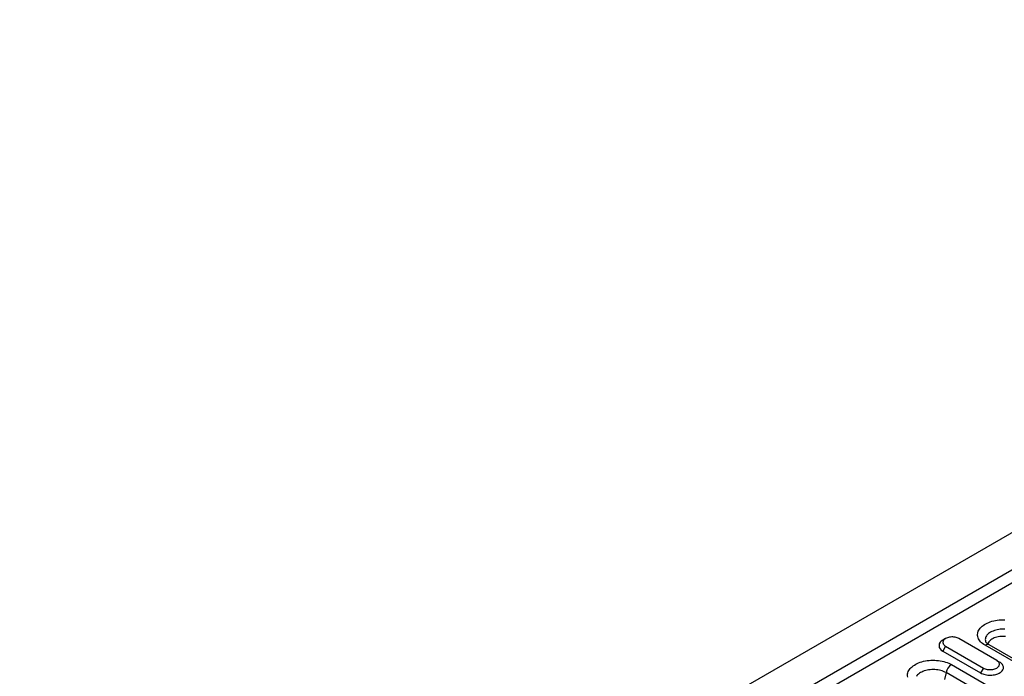
# Model space of a CAD drawing. Extents: x 275 to 6241, y 30 to 4403.
# Drawn here: x 2333 to 2609, y 3821 to 4005 of the extents above; entities that cross this region are included whole.
import ezdxf

# ---------------------------------------------------------------- set-up
doc = ezdxf.new("R2010")
doc.units = 0
doc.layers.add('DUENN-18', color=10, linetype='CONTINUOUS')

msp = doc.modelspace()

# ---------------------------------------------------------------- linework, layer by layer
at = {"layer": 'DUENN-18', "linetype": 'CONTINUOUS'}
for p, q in [((2859.65, 4005.04), (2332.51, 3700.72)), ((2341.52, 3695.52), (2868.67, 3999.83)), ((2341.52, 3691.84), (2871.85, 3998)), ((2592.08, 3831.59), (2591.28, 3831.13)), ((2606.4, 3825.47), (2595.79, 3831.59)), ((2592.08, 3829.45), (2591.29, 3828.07)), ((2592.08, 3829.45), (2602.69, 3823.32)), ((2618, 3821.14), (2603.15, 3829.72)), ((2619.13, 3821.26), (2604.28, 3829.83)), ((2591.29, 3828.07), (2601.89, 3821.95)), ((2593.74, 3824.28), (2619.19, 3809.58)), ((2602.69, 3823.32), (2601.89, 3821.95)), ((2606.4, 3825.47), (2607.2, 3825.01)), ((2592.2, 3822.03), (2591.8, 3820.1)), ((2617.66, 3807.34), (2592.2, 3822.03))]:
    msp.add_line(p, q, dxfattribs=at)
at = {"layer": 'DUENN-18', "linetype": 'CONTINUOUS', "flags": 128}
for points in [[(2603.15, 3829.72), (2602.79, 3829.94), (2602.46, 3830.18), (2602.16, 3830.43), (2601.9, 3830.69), (2601.66, 3830.97), (2601.47, 3831.25), (2601.3, 3831.54), (2601.18, 3831.83), (2601.09, 3832.14), (2601.05, 3832.44), (2601.04, 3832.74), (2601.07, 3833.05), (2601.13, 3833.35), (2601.24, 3833.65), (2601.38, 3833.94), (2601.56, 3834.23), (2601.78, 3834.51), (2602.03, 3834.78), (2602.31, 3835.03), (2602.62, 3835.28), (2602.97, 3835.51), (2603.34, 3835.73), (2603.74, 3835.92), (2604.17, 3836.11), (2604.61, 3836.27), (2605.08, 3836.41), (2605.56, 3836.54), (2606.06, 3836.64), (2606.57, 3836.73), (2607.08, 3836.79), (2607.61, 3836.82), (2608.13, 3836.84), (2608.66, 3836.84)], [(2608.71, 3834.21), (2608.27, 3834.23), (2607.83, 3834.21), (2607.39, 3834.18), (2606.96, 3834.13), (2606.54, 3834.05), (2606.13, 3833.95), (2605.74, 3833.83), (2605.37, 3833.7), (2605.02, 3833.54), (2604.69, 3833.37), (2604.39, 3833.18), (2604.12, 3832.98), (2603.89, 3832.77), (2603.68, 3832.54), (2603.51, 3832.3), (2603.38, 3832.06), (2603.29, 3831.81), (2603.23, 3831.56), (2603.21, 3831.31), (2603.23, 3831.05), (2603.29, 3830.8), (2603.3, 3830.76)], [(2595.79, 3831.59), (2595.56, 3831.71), (2595.29, 3831.82), (2595.01, 3831.9), (2594.72, 3831.97), (2594.41, 3832.01), (2594.1, 3832.03), (2593.78, 3832.03), (2593.46, 3832.01), (2593.16, 3831.97), (2592.86, 3831.9), (2592.58, 3831.82), (2592.32, 3831.71), (2592.08, 3831.59), (2591.87, 3831.45), (2591.69, 3831.3), (2591.54, 3831.14), (2591.43, 3830.97), (2591.35, 3830.79), (2591.32, 3830.61), (2591.32, 3830.43), (2591.35, 3830.25), (2591.43, 3830.07), (2591.54, 3829.9), (2591.69, 3829.73), (2591.87, 3829.58), (2592.08, 3829.45)], [(2608.89, 3832.18), (2608.47, 3832.2), (2608.06, 3832.2), (2607.64, 3832.18), (2607.24, 3832.13), (2606.84, 3832.07), (2606.45, 3831.98), (2606.08, 3831.88), (2605.72, 3831.75), (2605.39, 3831.6), (2605.08, 3831.44), (2604.8, 3831.27), (2604.55, 3831.07), (2604.34, 3830.87), (2604.15, 3830.66), (2604, 3830.43), (2603.89, 3830.2), (2603.85, 3830.1)], [(2581.45, 3820.8), (2581.4, 3821.1), (2581.39, 3821.4), (2581.42, 3821.71), (2581.49, 3822.01), (2581.59, 3822.31), (2581.74, 3822.6), (2581.92, 3822.89), (2582.13, 3823.17), (2582.38, 3823.44), (2582.67, 3823.69), (2582.98, 3823.94), (2583.33, 3824.17), (2583.7, 3824.39), (2584.1, 3824.58), (2584.52, 3824.77), (2584.97, 3824.93), (2585.43, 3825.07), (2585.92, 3825.2), (2586.41, 3825.3), (2586.92, 3825.39), (2587.44, 3825.45), (2587.96, 3825.48), (2588.49, 3825.5), (2589.02, 3825.5), (2589.55, 3825.47), (2590.07, 3825.42), (2590.58, 3825.35), (2591.08, 3825.25), (2591.57, 3825.14), (2592.05, 3825), (2592.5, 3824.85), (2592.94, 3824.68), (2593.35, 3824.49), (2593.74, 3824.28)], [(2601.89, 3821.95), (2602.17, 3821.8), (2602.48, 3821.67), (2602.81, 3821.56), (2603.15, 3821.47), (2603.51, 3821.4), (2603.88, 3821.35), (2604.26, 3821.32), (2604.64, 3821.31), (2605.02, 3821.33), (2605.39, 3821.37), (2605.76, 3821.43), (2606.11, 3821.51), (2606.45, 3821.61), (2606.76, 3821.73), (2607.06, 3821.87), (2607.33, 3822.03), (2607.57, 3822.2), (2607.78, 3822.38), (2607.95, 3822.57), (2608.09, 3822.78), (2608.2, 3822.99), (2608.26, 3823.2), (2608.29, 3823.42), (2608.28, 3823.64), (2608.23, 3823.86), (2608.15, 3824.07), (2608.03, 3824.28), (2607.87, 3824.48), (2607.67, 3824.67), (2607.45, 3824.85), (2607.2, 3825.01)], [(2602.69, 3823.32), (2602.92, 3823.2), (2603.19, 3823.1), (2603.47, 3823.01), (2603.76, 3822.95), (2604.07, 3822.91), (2604.38, 3822.88), (2604.7, 3822.88), (2605.02, 3822.91), (2605.32, 3822.95), (2605.62, 3823.01), (2605.9, 3823.1), (2606.16, 3823.2), (2606.4, 3823.32), (2606.61, 3823.46), (2606.79, 3823.61), (2606.94, 3823.77), (2607.05, 3823.94), (2607.13, 3824.12), (2607.16, 3824.3), (2607.16, 3824.49), (2607.13, 3824.67), (2607.05, 3824.85), (2606.94, 3825.02), (2606.79, 3825.18), (2606.61, 3825.33), (2606.4, 3825.47)], [(2592.2, 3822.03), (2591.87, 3822.2), (2591.52, 3822.36), (2591.15, 3822.49), (2590.76, 3822.61), (2590.35, 3822.71), (2589.93, 3822.79), (2589.5, 3822.84), (2589.06, 3822.87), (2588.62, 3822.89), (2588.18, 3822.87), (2587.74, 3822.84), (2587.31, 3822.79), (2586.89, 3822.71), (2586.49, 3822.61), (2586.09, 3822.49), (2585.72, 3822.36), (2585.37, 3822.2), (2585.05, 3822.03), (2584.75, 3821.84), (2584.48, 3821.64), (2584.24, 3821.43), (2584.04, 3821.2), (2583.87, 3820.96)]]:
    msp.add_lwpolyline(points, dxfattribs=at)
at = {"layer": 'DUENN-18', "linetype": 'CONTINUOUS'}
for centre, radius, start, end in [((2591.87, 3829.6), 1.64, 110.9441, 249.0719), ((2603.81, 3828.79), 1.14, 65.8443, 125.4658), ((2595.64, 3821.33), 3.51, 122.8135, 168.4928)]:
    msp.add_arc(centre, radius, start, end, dxfattribs=at)
msp.add_open_spline([(2604.28, 3829.83), (2604.24, 3829.85), (2604.12, 3829.92), (2603.95, 3830.04), (2603.77, 3830.17), (2603.63, 3830.3), (2603.51, 3830.42), (2603.42, 3830.53), (2603.36, 3830.62), (2603.32, 3830.7), (2603.31, 3830.74), (2603.3, 3830.75)], degree=3, knots=[0, 0, 0, 0, 0.061003, 0.176017, 0.290394, 0.404462, 0.518723, 0.633904, 0.751259, 0.872699, 1, 1, 1, 1], dxfattribs=at)

doc.saveas('drawing.dxf')
